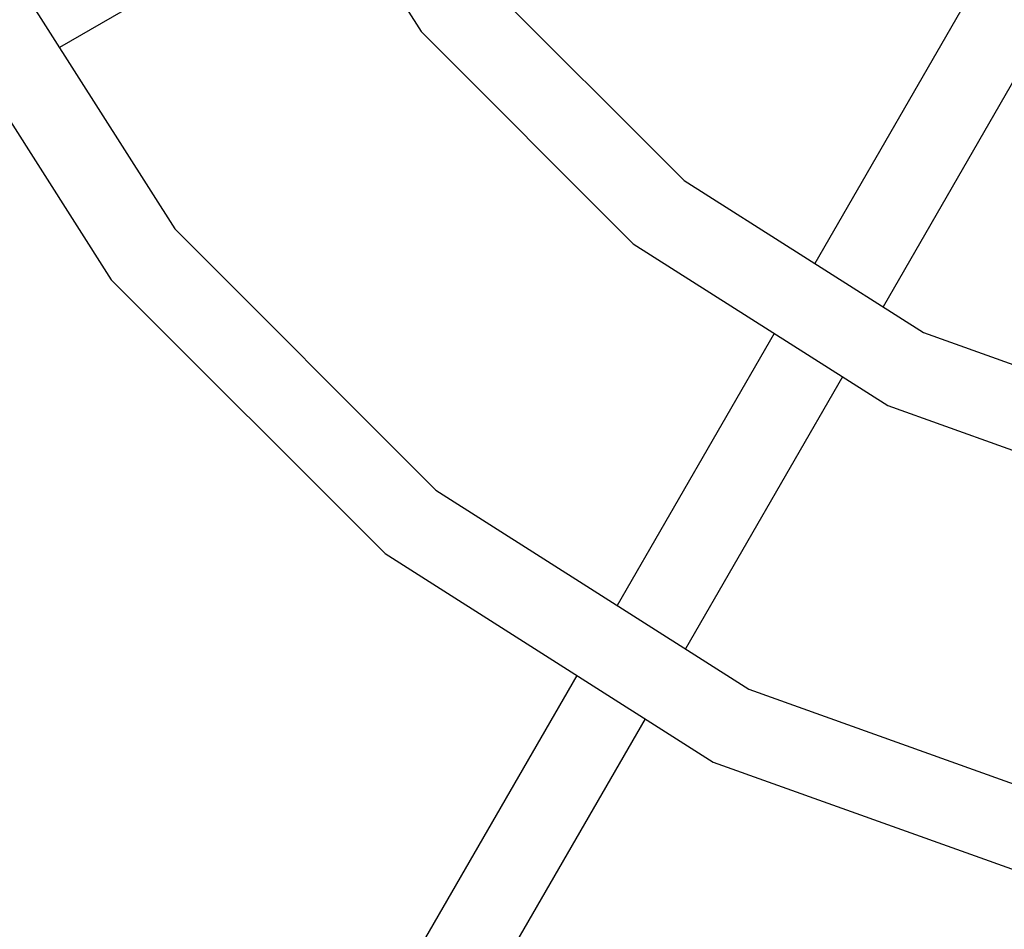
# Model space of a CAD drawing. Units: millimetres. Extents: x -5210 to 5490, y -4452 to 4448.
# Drawn here: x 1518 to 1713, y -349 to -169 of the extents above; entities that cross this region are included whole.
import ezdxf
from ezdxf.lldxf.tags import DXFTag

# ---------------------------------------------------------------- set-up
doc = ezdxf.new("R2010")
doc.units = ezdxf.units.MM
doc.header["$MEASUREMENT"] = 0
doc.layers.add('МАФЫ НАШИ', color=7, linetype='Continuous', lineweight=25)
tags = doc.linetypes.add('New Line1', pattern=[1.5, 1, -0.5]).pattern_tags.tags
tags[6:7] = [DXFTag(74, 4), DXFTag(75, 0), DXFTag(340, '0'), DXFTag(46, 1.0), DXFTag(50, 0.0), DXFTag(44, 0.0), DXFTag(45, 0.0)]
tags[4:5] = [DXFTag(74, 4), DXFTag(75, 0), DXFTag(340, '0'), DXFTag(46, 1.0), DXFTag(50, 0.0), DXFTag(44, 0.0), DXFTag(45, 0.0)]

# ---------------------------------------------------------------- blocks, each defined once
blk = doc.blocks.new('прьтеа')
at = {"layer": 'МАФЫ НАШИ', "color": 7, "linetype": 'New Line1', "lineweight": 25}
blk.add_open_spline([(20955.25, 13431.09), (23560.36, 13431.09), (25445.25, 11546.21), (25445.25, 8983.25), (25445.25, 8983.25), (25445.25, 6415.97), (23560.36, 4531.09), (20955.25, 4531.09), (20955.25, 4531.09), (19192.74, 4531.09), (17683.26, 5614.2), (17055.93, 6943.25), (17055.93, 6943.25), (17055.93, 6943.25), (16334.69, 6943.25), (16334.69, 6943.25), (16334.69, 6943.25), (15456.55, 6943.25), (14744.69, 7655.11), (14744.69, 8983.25), (14744.69, 8983.25), (14744.69, 10311.38), (15456.55, 11023.25), (16334.69, 11023.25), (16334.69, 11023.25), (16334.69, 11023.25), (17055.93, 11023.25), (17055.93, 11023.25), (17055.93, 11023.25), (17683.26, 12347.99), (19192.74, 13431.09), (20955.25, 13431.09)], degree=3, knots=[0, 0, 0, 0, 0.111111, 0.111111, 0.111111, 0.111111, 0.222222, 0.222222, 0.222222, 0.222222, 0.333333, 0.333333, 0.333333, 0.333333, 0.444444, 0.444444, 0.444444, 0.444444, 0.555556, 0.555556, 0.555556, 0.555556, 0.666667, 0.666667, 0.666667, 0.666667, 0.777778, 0.777778, 0.777778, 0.777778, 1, 1, 1, 1], dxfattribs=at)
at = {"layer": 'МАФЫ НАШИ', "color": 7, "lineweight": 25}
for points in [[(21520.75, 8862.47), (21520.75, 8862.47), (21552.78, 8812.11), (21552.78, 8812.11)], [(21535.02, 8840.03), (21535.02, 8840.03), (21481.18, 8808.95), (21481.18, 8808.95)], [(21464.61, 8835), (21464.61, 8835), (21504.02, 8773.05), (21504.02, 8773.05)], [(21645.77, 8833.74), (21645.77, 8833.74), (21680.98, 8811.35), (21680.98, 8811.35)], [(21450.15, 8827.92), (21450.15, 8827.92), (21491.46, 8762.98), (21491.46, 8762.98)], [(21565.33, 8822.18), (21565.33, 8822.18), (21604.85, 8782.67), (21604.85, 8782.67)], [(21663.26, 8822.62), (21663.26, 8822.62), (21630.7, 8766.22), (21630.7, 8766.22)], [(21676.77, 8814.02), (21676.77, 8814.02), (21644.21, 8757.63), (21644.21, 8757.63)], [(21552.78, 8812.11), (21552.78, 8812.11), (21594.78, 8770.11), (21594.78, 8770.11)], [(21604.85, 8782.67), (21604.85, 8782.67), (21652.21, 8752.54), (21652.21, 8752.54)], [(21504.02, 8773.05), (21504.02, 8773.05), (21555.71, 8721.35), (21555.71, 8721.35)], [(21594.78, 8770.11), (21594.78, 8770.11), (21645.13, 8738.08), (21645.13, 8738.08)], [(21491.46, 8762.98), (21491.46, 8762.98), (21545.64, 8708.8), (21545.64, 8708.8)], [(21652.21, 8752.54), (21652.21, 8752.54), (21705.86, 8733.34), (21705.86, 8733.34)], [(21622.69, 8752.35), (21622.69, 8752.35), (21591.61, 8698.52), (21591.61, 8698.52)], [(21636.21, 8743.76), (21636.21, 8743.76), (21605.12, 8689.92), (21605.12, 8689.92)], [(21645.13, 8738.08), (21645.13, 8738.08), (21702.2, 8717.66), (21702.2, 8717.66)], [(21555.71, 8721.35), (21555.71, 8721.35), (21617.66, 8681.95), (21617.66, 8681.95)], [(21545.64, 8708.8), (21545.64, 8708.8), (21610.58, 8667.49), (21610.58, 8667.49)], [(21583.6, 8684.65), (21583.6, 8684.65), (21545.55, 8618.74), (21545.55, 8618.74)], [(21617.66, 8681.95), (21617.66, 8681.95), (21687.85, 8656.83), (21687.85, 8656.83)], [(21597.12, 8676.05), (21597.12, 8676.05), (21559.41, 8610.74), (21559.41, 8610.74)], [(21610.58, 8667.49), (21610.58, 8667.49), (21684.19, 8641.15), (21684.19, 8641.15)]]:
    blk.add_open_spline(points, degree=3, dxfattribs=at)

msp = doc.modelspace()

# ---------------------------------------------------------------- block references
at = {"layer": 'МАФЫ НАШИ'}
msp.add_blockref('прьтеа', (-19954.97, -8983.32), dxfattribs=at)

doc.saveas('drawing.dxf')
